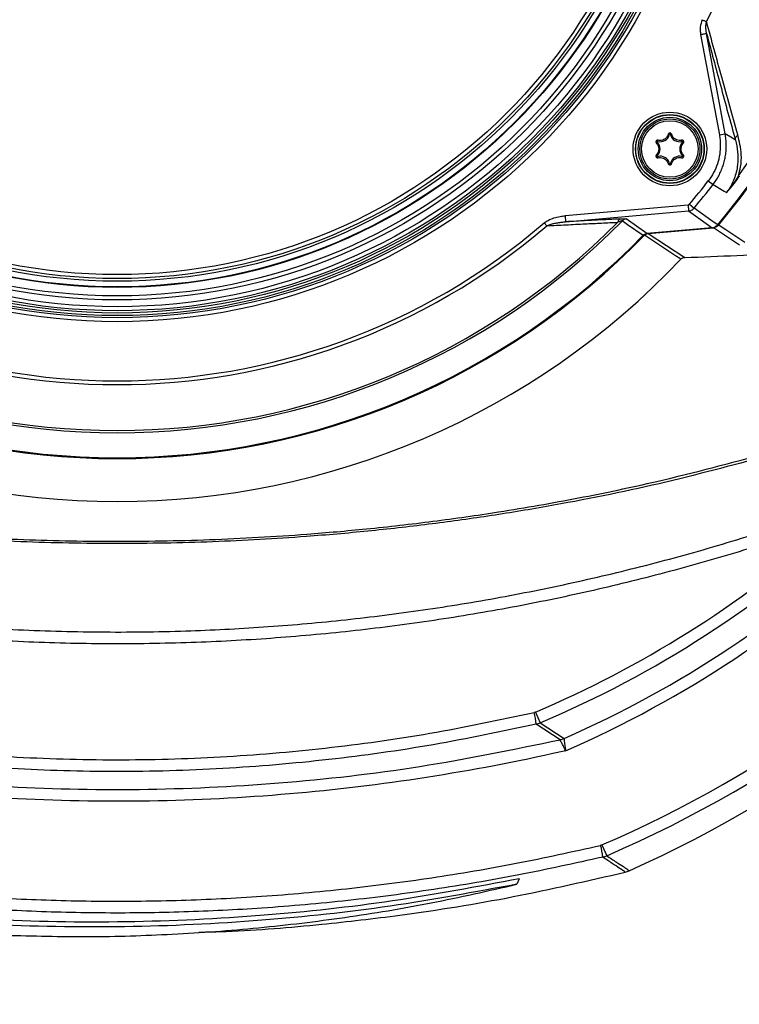
# Model space of a CAD drawing. Units: millimetres. Extents: x 10 to 584, y 10 to 410.
# Drawn here: x 104 to 122, y 74 to 99 of the extents above; entities that cross this region are included whole.
import ezdxf

# ---------------------------------------------------------------- set-up
doc = ezdxf.new("R2010")
doc.units = ezdxf.units.MM
doc.linetypes.add('CENTERX2', pattern=[20.32, 12.7, -2.54, 2.54, -2.54])
doc.styles.add('SLDTEXTSTYLE0', font='TXT', dxfattribs={"width": 0.605})
doc.dimstyles.new('SLDDIMSTYLE4', dxfattribs={"dimtxt": 4.622974, "dimasz": 3, "dimexe": 0, "dimexo": 0.0625, "dimgap": 1.155743, "dimtad": 0, "dimtih": 1, "dimtoh": 1, "dimdec": 0, "dimlfac": 5, "dimrnd": 1e-09, "dimzin": 12, "dimdsep": 46, "dimtxsty": 'SLDTEXTSTYLE0', "dimblk1": 'NONE', "dimsah": 1, "dimcen": 0, "dimadec": 0, "dimazin": 3, "dimtfac": 1, "dimtmove": 0, "dimatfit": 3, "dimldrblk": 'NONE', "dimfxl": 0, "dimfrac": 2, "dimtolj": 1, "dimtzin": 12, "dimarcsym": 0})

# ---------------------------------------------------------------- blocks, each defined once
blk = doc.blocks.new('_D_20')
at = {"color": 7, "linetype": 'Continuous', "lineweight": 18}
for p, q in [((117.328, 116.666), (96.457, 95.645)), ((96.457, 95.645), (65.147, 64.111)), ((65.147, 64.111), (41.38, 64.111))]:
    blk.add_line(p, q, dxfattribs=at)
blk.add_solid([(96.457, 95.645), (93.811, 94.044), (94.875, 92.987)], dxfattribs=at)
at = {"color": 7, "linetype": 'Continuous', "lineweight": 18, "char_height": 4.7625, "attachment_point": 1, "style": 'SLDTEXTSTYLE0'}
for s, insert in [('**', (58.708, 70.25)), ('%%c', (41.38, 70.25)), ('148', (48.125, 70.25))]:
    blk.add_mtext(s, dxfattribs=dict(at, insert=insert))
blk = doc.blocks.new('_NONE')

msp = doc.modelspace()

# ---------------------------------------------------------------- linework, layer by layer
at = {"color": 7, "linetype": 'Continuous', "lineweight": 25}
for p, q in [((121.4601, 98.4141), (121.9271, 95.906)), ((122.0741, 95.9333), (121.6071, 98.4415)), ((120.6778, 95.9093), (120.6475, 95.9172)), ((120.7068, 95.9093), (120.7371, 95.9172)), ((121.9271, 95.906), (122.0741, 95.9333)), ((120.3786, 95.7198), (120.3566, 95.6975)), ((120.3931, 95.7449), (120.4014, 95.7751)), ((120.9914, 95.7449), (120.9831, 95.7751)), ((121.0059, 95.7198), (121.0279, 95.6975)), ((120.3786, 95.3911), (120.3566, 95.4134)), ((120.3931, 95.366), (120.4014, 95.3358)), ((120.9914, 95.366), (120.9831, 95.3358)), ((121.0059, 95.3911), (121.0279, 95.4134)), ((120.6778, 95.2017), (120.6475, 95.1938)), ((120.7068, 95.2017), (120.7371, 95.1938)), ((121.6507, 94.7579), (121.7688, 94.6667)), ((121.1475, 94.1572), (118.0767, 93.8879)), ((121.1475, 94.1572), (121.1606, 94.0081)), ((121.1814, 94.1748), (121.2958, 94.079)), ((118.0767, 93.8879), (118.0898, 93.7388)), ((118.0898, 93.7388), (121.1606, 94.0081)), ((117.6165, 93.6387), (117.5551, 93.7104)), ((121.7499, 93.5888), (120.1193, 93.4458)), ((120.15, 93.4476), (121.7781, 93.5904)), ((120.15, 93.4476), (121.0643, 92.8454)), ((122.428, 93.1536), (121.7781, 93.5904)), ((121.8515, 93.6116), (121.8365, 93.6403)), ((117.3379, 81.5011), (117.305, 81.4905)), ((117.3379, 81.5011), (117.4528, 81.2301)), ((117.355, 81.1978), (117.4528, 81.2301)), ((117.9488, 80.8072), (117.355, 81.1978)), ((117.4528, 81.2301), (118.0559, 80.8432)), ((117.9497, 80.8069), (117.9488, 80.8072)), ((118.0559, 80.8432), (118.0565, 80.8422)), ((118.997, 78.1835), (119.1143, 77.9123)), ((119.5744, 77.505), (119.6749, 77.5396)), ((116.9329, 77.338), (116.8749, 77.2028))]:
    msp.add_line(p, q, dxfattribs=at)
at = {"color": 7, "linetype": 'Continuous', "lineweight": 25, "flags": 128}
for points in [[(122.3283, 95.7784), (122.2531, 95.8243), (122.0741, 95.9333)], [(121.7688, 94.6667), (122.046, 94.5016), (122.1049, 94.4664)], [(121.1606, 94.0081), (121.4498, 93.8023), (121.7499, 93.5888)], [(121.8859, 93.6598), (121.8517, 93.6841), (121.715, 93.7812), (121.2958, 94.079)], [(119.5068, 93.7638), (119.5329, 93.7456), (119.637, 93.6727), (120.0249, 93.401)], [(120.1193, 93.4458), (119.857, 93.6291), (119.6002, 93.8083)], [(121.9143, 93.6615), (121.9459, 93.6403), (122.0856, 93.5467), (122.564, 93.2258)], [(120.9649, 92.8018), (120.9383, 92.8193), (120.8321, 92.8896), (120.4068, 93.1707), (120.0554, 93.4026)]]:
    msp.add_lwpolyline(points, dxfattribs=at)
at = {"color": 7, "linetype": 'CENTERX2', "lineweight": 18}
msp.add_circle((106.8923, 106.1555), 47.9895, dxfattribs=at)
at = {"color": 7, "linetype": 'Continuous', "lineweight": 25}
for centre, radius in [((106.8923, 106.1555), 14.9114), ((106.8923, 106.1555), 14.8115), ((106.8923, 106.1555), 14.7595), ((106.8923, 106.1555), 14.6945), ((106.8923, 106.1555), 14.6375), ((106.8923, 106.1555), 14.5376), ((106.8923, 106.1555), 14.3683), ((106.8923, 106.1555), 14.2684), ((106.8923, 106.1555), 14.0564), ((106.8923, 106.1555), 14.0419), ((106.8923, 106.1555), 13.9004), ((106.8923, 106.1555), 13.8351), ((106.8923, 106.1555), 13.7361), ((120.6923, 95.5555), 0.9184), ((120.6923, 95.5555), 0.8585), ((120.6923, 95.5555), 0.8511), ((120.6923, 95.5555), 0.7911), ((120.6923, 95.5555), 0.75), ((120.6923, 95.5555), 0.7053)]:
    msp.add_circle(centre, radius, dxfattribs=at)
for centre, radius, start, end in [((106.8923, 106.1555), 19.518, 320.19217, 39.80783), ((106.8923, 106.1555), 19.1734, 324.0021, 35.9979), ((106.8923, 106.1555), 16.4862, 333.22083, 26.77917), ((106.8923, 106.1555), 19.5387, 320.24938, 0), ((120.4543, 95.9677), 0.231, 254.65306, 345.34694), ((120.6923, 95.9055), 0.015, 14.65306, 165.34694), ((120.9303, 95.9677), 0.231, 194.65306, 285.34694), ((120.3892, 95.7305), 0.015, 74.65306, 225.34694), ((120.2163, 95.5555), 0.231, 314.65306, 45.34694), ((121.1683, 95.5555), 0.231, 134.65306, 225.34694), ((120.9954, 95.7305), 0.015, 314.65306, 105.34694), ((120.3892, 95.3805), 0.015, 134.65306, 285.34694), ((120.4543, 95.1432), 0.231, 14.65306, 105.34694), ((120.9303, 95.1432), 0.231, 74.65306, 165.34694), ((120.9954, 95.3805), 0.015, 254.65306, 45.34694), ((120.6923, 95.2055), 0.015, 194.65306, 345.34694), ((106.8923, 106.1555), 18.6472, 320.02208, 322.32198), ((106.8923, 106.1555), 18.7964, 320.02208, 322.32198), ((106.8923, 106.1555), 17.6828, 224.48935, 315.51065), ((106.8923, 106.1555), 17.628, 224.83662, 315.16338), ((106.8923, 106.1555), 16.3883, 229.41018, 310.58982), ((119.4889, 93.7222), 0.0964, 116.11991, 177.60948), ((119.6142, 93.6588), 0.1502, 95.3666, 135.64654), ((106.8923, 106.1555), 18.3277, 224.09304, 315.90696), ((106.8923, 106.1555), 18.3069, 224.16306, 315.83694), ((106.8923, 106.1555), 16.4827, 229.41018, 310.58982), ((106.8923, 106.1555), 19.4, 223.49845, 316.50155), ((106.8923, 106.1555), 27.0702, 292.96163, 312.76014), ((106.8923, 106.1555), 30.7743, 293.40022, 319.76279), ((106.8923, 106.1555), 26.7759, 292.96163, 311.32101), ((106.8923, 106.1555), 27.6659, 293.79955, 313.34417), ((106.8923, 106.1555), 30.4788, 293.40022, 318.72382), ((106.8923, 106.1555), 31.341, 294.0702, 320.05159), ((106.8923, 106.1555), 27.9612, 293.6064, 313.34417), ((115.5279, 81.0362), 1.8342, 5.05511, 14.339), ((117.8119, 81.391), 0.5997, 283.19615, 294.00948), ((117.8151, 81.3932), 0.6015, 282.92705, 293.65928), ((117.3488, 77.7424), 1.6708, 4.68451, 14.91374)]:
    msp.add_arc(centre, radius, start, end, dxfattribs=at)
for points, knots in [([(121.5006, 98.7829), (121.4789, 98.7214), (121.4486, 98.6353), (121.4467, 98.509), (121.4552, 98.4488), (121.4601, 98.4141)], [0, 0, 0, 0, 0.5152214, 0.7208091, 1, 1, 1, 1]), ([(121.6071, 98.4415), (121.6071, 98.4415), (121.6015, 98.4686), (121.5932, 98.5224), (121.5891, 98.6183), (121.5976, 98.6875), (121.6103, 98.7276), (121.6103, 98.7276)], [0, 0, 0, 0, 0.0000403, 0.2886694, 0.5656248, 0.9999597, 1, 1, 1, 1]), ([(122.3877, 95.9053), (122.2543, 96.3829), (121.998, 97.3008), (121.736, 98.2651), (121.6103, 98.7276)], [0, 0, 0, 0, 0.5203297, 1, 1, 1, 1]), ([(121.6071, 98.4415), (121.723, 98.0077), (121.9656, 97.0992), (122.2039, 96.2317), (122.3283, 95.7784)], [0, 0, 0, 0, 0.4774986, 1, 1, 1, 1]), ([(120.6475, 95.9172), (120.6395, 95.8966), (120.6235, 95.8551), (120.5751, 95.8061), (120.5152, 95.7754), (120.4544, 95.7655), (120.4174, 95.7722), (120.4014, 95.7751)], [0, 0, 0, 0, 0.2117988, 0.4270631, 0.6364993, 0.8436618, 1, 1, 1, 1]), ([(120.7371, 95.9172), (120.7362, 95.9197), (120.7337, 95.9272), (120.7257, 95.9382), (120.7125, 95.9475), (120.6971, 95.9517), (120.6815, 95.9507), (120.6671, 95.9447), (120.6554, 95.9344), (120.6496, 95.9243), (120.6478, 95.9183), (120.6475, 95.9172)], [0, 0, 0, 0, 0.0662561, 0.20047, 0.3326186, 0.4615428, 0.5879749, 0.7137123, 0.840765, 0.9705623, 1, 1, 1, 1]), ([(120.9831, 95.7751), (120.9638, 95.7719), (120.9223, 95.765), (120.8576, 95.7794), (120.7996, 95.8141), (120.7574, 95.8622), (120.7435, 95.8998), (120.7371, 95.9172)], [0, 0, 0, 0, 0.1882956, 0.4045377, 0.6145499, 0.8216518, 1, 1, 1, 1]), ([(121.9271, 95.906), (121.9335, 95.8661), (121.9464, 95.786), (121.9552, 95.6251), (121.9421, 95.4219), (121.885, 95.1858), (121.7906, 94.9588), (121.6978, 94.8255), (121.6507, 94.7579)], [0, 0, 0, 0, 0.0996723, 0.2000477, 0.397185, 0.6000095, 0.7971452, 1, 1, 1, 1]), ([(121.7688, 94.6667), (121.7948, 94.7021), (121.8471, 94.7733), (121.9144, 94.8887), (121.9732, 95.0104), (122.0211, 95.1364), (122.058, 95.2651), (122.084, 95.3961), (122.0991, 95.5304), (122.1026, 95.6657), (122.0954, 95.8007), (122.0812, 95.889), (122.0741, 95.9333)], [0, 0, 0, 0, 0.0982573, 0.197196, 0.2982833, 0.4001128, 0.4983553, 0.5972774, 0.6983392, 0.8001388, 0.8997181, 1, 1, 1, 1]), ([(122.3283, 95.7784), (122.328, 95.7893), (122.3274, 95.8113), (122.3389, 95.845), (122.3584, 95.8774), (122.378, 95.8961), (122.3877, 95.9053)], [0, 0, 0, 0, 0.24690486, 0.5, 0.75309514, 1, 1, 1, 1]), ([(122.4043, 94.8862), (122.4246, 94.9609), (122.4748, 95.1462), (122.4869, 95.5058), (122.4267, 95.7483), (122.3877, 95.9053)], [0, 0, 0, 0, 0.19264834, 0.4775152, 1, 1, 1, 1]), ([(120.4014, 95.7751), (120.3965, 95.7759), (120.3864, 95.7775), (120.3709, 95.7735), (120.3575, 95.7647), (120.3479, 95.752), (120.3431, 95.7372), (120.3433, 95.7216), (120.348, 95.7078), (120.354, 95.7007), (120.3566, 95.6975)], [0, 0, 0, 0, 0.124405, 0.2576269, 0.388401, 0.5160952, 0.6419877, 0.7680757, 0.8962043, 1, 1, 1, 1]), ([(120.3566, 95.6975), (120.3601, 95.6937), (120.3708, 95.6822), (120.3831, 95.6648), (120.3934, 95.6459), (120.4002, 95.6308), (120.4058, 95.6148), (120.4101, 95.5982), (120.413, 95.5814), (120.4144, 95.5648), (120.4145, 95.5482), (120.4132, 95.5315), (120.4106, 95.5151), (120.4054, 95.4938), (120.3976, 95.4734), (120.3881, 95.4551), (120.3785, 95.4395), (120.3683, 95.4258), (120.3595, 95.4165), (120.3566, 95.4134)], [0, 0, 0, 0, 0.0500733, 0.1516948, 0.2033595, 0.2562992, 0.3096218, 0.3641699, 0.4191486, 0.4706401, 0.5224978, 0.5755122, 0.6289259, 0.6798375, 0.7833488, 0.8360575, 0.8766375, 0.9585868, 1, 1, 1, 1]), ([(121.0279, 95.4134), (121.0244, 95.4172), (121.0137, 95.4287), (121.0015, 95.4461), (120.9911, 95.465), (120.9844, 95.4802), (120.9787, 95.4961), (120.9744, 95.5127), (120.9716, 95.5295), (120.9701, 95.5462), (120.97, 95.5627), (120.9713, 95.5794), (120.974, 95.5958), (120.9792, 95.6171), (120.9869, 95.6376), (120.9964, 95.6559), (121.006, 95.6714), (121.0163, 95.6851), (121.025, 95.6944), (121.0279, 95.6975)], [0, 0, 0, 0, 0.0500733, 0.1516948, 0.2033595, 0.2562992, 0.3096218, 0.3641699, 0.4191486, 0.4706401, 0.5224978, 0.5755122, 0.6289259, 0.6798375, 0.7833488, 0.8360575, 0.8766375, 0.9585868, 1, 1, 1, 1]), ([(121.0279, 95.6975), (121.0305, 95.7006), (121.0365, 95.7078), (121.0413, 95.722), (121.0414, 95.7381), (121.036, 95.7531), (121.0263, 95.7653), (121.0132, 95.7736), (120.9981, 95.7775), (120.9881, 95.7759), (120.9831, 95.7751)], [0, 0, 0, 0, 0.1012729, 0.2349349, 0.3662746, 0.4944425, 0.6205127, 0.7464228, 0.8741005, 1, 1, 1, 1]), ([(122.3283, 95.7784), (122.3506, 95.6843), (122.3946, 95.498), (122.3945, 95.218), (122.3549, 94.9865), (122.3, 94.8078), (122.2208, 94.6315), (122.1428, 94.5203), (122.1049, 94.4664)], [0, 0, 0, 0, 0.257925, 0.5106659, 0.6413436, 0.7583259, 0.8828766, 1, 1, 1, 1]), ([(120.3566, 95.4134), (120.354, 95.4103), (120.348, 95.4032), (120.3432, 95.3889), (120.3432, 95.3729), (120.3485, 95.3579), (120.3583, 95.3456), (120.3714, 95.3374), (120.3864, 95.3335), (120.3965, 95.335), (120.4014, 95.3358)], [0, 0, 0, 0, 0.1012729, 0.2349349, 0.3662746, 0.4944425, 0.6205127, 0.7464228, 0.8741005, 1, 1, 1, 1]), ([(120.9831, 95.3358), (120.988, 95.335), (120.9982, 95.3334), (121.0136, 95.3375), (121.027, 95.3463), (121.0366, 95.3589), (121.0415, 95.3738), (121.0412, 95.3893), (121.0365, 95.4032), (121.0306, 95.4102), (121.0279, 95.4134)], [0, 0, 0, 0, 0.124405, 0.2576269, 0.388401, 0.5160952, 0.6419877, 0.7680757, 0.8962043, 1, 1, 1, 1]), ([(120.4014, 95.3358), (120.4207, 95.339), (120.4622, 95.346), (120.527, 95.3315), (120.5849, 95.2969), (120.6272, 95.2487), (120.641, 95.2111), (120.6475, 95.1938)], [0, 0, 0, 0, 0.1882956, 0.4045377, 0.6145499, 0.8216518, 1, 1, 1, 1]), ([(120.6475, 95.1938), (120.6483, 95.1913), (120.6508, 95.1837), (120.6588, 95.1727), (120.672, 95.1634), (120.6874, 95.1592), (120.7031, 95.1602), (120.7175, 95.1662), (120.7291, 95.1765), (120.7349, 95.1866), (120.7367, 95.1926), (120.7371, 95.1938)], [0, 0, 0, 0, 0.0662561, 0.20047, 0.3326186, 0.4615428, 0.5879749, 0.7137123, 0.840765, 0.9705623, 1, 1, 1, 1]), ([(120.7371, 95.1938), (120.745, 95.2144), (120.761, 95.2559), (120.8094, 95.3048), (120.8694, 95.3355), (120.9301, 95.3454), (120.9672, 95.3387), (120.9831, 95.3358)], [0, 0, 0, 0, 0.2117988, 0.4270631, 0.6364993, 0.8436618, 1, 1, 1, 1]), ([(122.4043, 94.8861), (122.4043, 94.8861), (122.3773, 94.8422), (122.3105, 94.7382), (122.2185, 94.6088), (122.1472, 94.5178), (122.1169, 94.4808), (122.1074, 94.4694), (122.1057, 94.4672), (122.1051, 94.4664)], [0, 0, 0, 0, 0.0000229, 0.2963614, 0.7036403, 0.9097608, 0.9837886, 0.9941594, 1, 1, 1, 1]), ([(122.1051, 94.4664), (122.1051, 94.4664), (122.1057, 94.4672), (122.1074, 94.4692), (122.1163, 94.4795), (122.1453, 94.5131), (122.2168, 94.5982), (122.3166, 94.7231), (122.3929, 94.8265), (122.4255, 94.8707)], [0, 0, 0, 0, 0.0003127, 0.0052577, 0.0150236, 0.086227, 0.2872138, 0.6950619, 1, 1, 1, 1]), ([(121.1814, 94.1748), (121.1808, 94.1741), (121.1766, 94.1692), (121.166, 94.1609), (121.154, 94.1585), (121.1475, 94.1572)], [0, 0, 0, 0, 0.07043252, 0.50125826, 1, 1, 1, 1]), ([(117.5551, 93.7104), (117.5862, 93.7328), (117.6598, 93.7858), (117.7962, 93.8367), (117.94, 93.8725), (118.0351, 93.8832), (118.0767, 93.8879)], [0, 0, 0, 0, 0.20492905, 0.4861602, 0.77489588, 1, 1, 1, 1]), ([(121.1606, 94.0081), (121.1733, 94.01), (121.199, 94.0138), (121.2441, 94.0325), (121.2763, 94.0565), (121.2934, 94.0762), (121.2958, 94.079)], [0, 0, 0, 0, 0.2449731, 0.4995406, 0.9296553, 1, 1, 1, 1]), ([(117.6165, 93.6387), (117.6308, 93.6451), (117.6593, 93.658), (117.7197, 93.6782), (117.7978, 93.6986), (117.894, 93.7168), (117.9914, 93.7305), (118.057, 93.736), (118.0898, 93.7388)], [0, 0, 0, 0, 0.0959494, 0.1924859, 0.3924609, 0.5934804, 0.7965355, 1, 1, 1, 1]), ([(117.6165, 93.6387), (117.7775, 93.6469), (118.0994, 93.6632), (118.5556, 93.6858), (118.9868, 93.7068), (119.2573, 93.7197), (119.3926, 93.7262)], [0, 0, 0, 0, 0.26941274, 0.53886301, 0.76942261, 1, 1, 1, 1]), ([(119.4465, 93.8087), (119.3108, 93.8019), (119.0394, 93.7882), (118.5876, 93.765), (118.27, 93.7483), (118.0898, 93.7388)], [0, 0, 0, 0, 0.3019524, 0.6039274, 1, 1, 1, 1]), ([(119.5068, 93.7638), (119.5053, 93.7638), (119.5026, 93.7639), (119.4871, 93.7598), (119.4521, 93.7483), (119.4155, 93.7347), (119.3926, 93.7262)], [0, 0, 0, 0, 0.1367635, 0.2445216, 0.5264594, 1, 1, 1, 1]), ([(119.4465, 93.8087), (119.4622, 93.8094), (119.4939, 93.8109), (119.5313, 93.812), (119.5598, 93.8121), (119.5797, 93.8116), (119.5945, 93.8105), (119.5983, 93.809), (119.6002, 93.8083)], [0, 0, 0, 0, 0.2068342, 0.4183233, 0.5615858, 0.7080026, 0.8514286, 1, 1, 1, 1]), ([(121.7499, 93.5888), (121.7626, 93.5906), (121.7886, 93.5944), (121.8339, 93.613), (121.8663, 93.6371), (121.8834, 93.6569), (121.8859, 93.6598)], [0, 0, 0, 0, 0.2451231, 0.4999343, 0.9281131, 1, 1, 1, 1]), ([(121.9143, 93.6615), (121.8986, 93.6457), (121.8795, 93.6264), (121.8558, 93.6138), (121.8515, 93.6116)], [0, 0, 0, 0, 0.8200949, 1, 1, 1, 1]), ([(120.0249, 93.401), (120.0378, 93.4121), (120.0651, 93.4357), (120.1006, 93.4423), (120.1193, 93.4458)], [0, 0, 0, 0, 0.4730909, 1, 1, 1, 1]), ([(120.0554, 93.4026), (120.068, 93.4136), (120.081, 93.4248), (120.0962, 93.4324), (120.0966, 93.4326)], [0, 0, 0, 0, 0.9726751, 1, 1, 1, 1]), ([(120.0966, 93.4326), (120.1039, 93.4358), (120.1209, 93.4434), (120.1394, 93.4461), (120.15, 93.4476)], [0, 0, 0, 0, 0.4265434, 1, 1, 1, 1]), ([(121.8515, 93.6116), (121.8425, 93.6073), (121.8192, 93.5965), (121.7937, 93.5927), (121.7781, 93.5904)], [0, 0, 0, 0, 0.3876248, 1, 1, 1, 1]), ([(121.0643, 92.8454), (121.4997, 92.8629), (122.3771, 92.8983), (123.6718, 92.9469), (124.9585, 92.9933), (126.2319, 93.0371), (127.0713, 93.0651), (127.491, 93.0791)], [0, 0, 0, 0, 0.1974465, 0.3979639, 0.5985424, 0.7992563, 1, 1, 1, 1]), ([(121.0643, 92.8454), (121.0501, 92.8437), (121.0251, 92.8409), (120.9898, 92.8245), (120.9726, 92.8088), (120.9649, 92.8018)], [0, 0, 0, 0, 0.4235781, 0.7414824, 1, 1, 1, 1]), ([(90.6157, 87.9793), (91.3968, 87.7668), (92.8526, 87.3706), (95.053, 86.8951), (97.0167, 86.5418), (98.8439, 86.2762), (100.463, 86.0868), (102.3137, 85.9198), (104.4016, 85.7976), (106.7944, 85.748), (109.2126, 85.7902), (111.3252, 85.9091), (113.1833, 86.0728), (114.7813, 86.2556), (116.5514, 86.5078), (118.4174, 86.8354), (120.6828, 87.3084), (122.2405, 87.7288), (123.1689, 87.9793)], [0, 0, 0, 0, 0.0772298, 0.1439406, 0.2106441, 0.2613316, 0.3120156, 0.3574213, 0.4271086, 0.4967887, 0.5675312, 0.6393621, 0.6836133, 0.7338286, 0.7840473, 0.8461903, 0.9083391, 1, 1, 1, 1]), ([(123.1366, 87.8955), (122.238, 87.6549), (120.4367, 87.1728), (118.0849, 86.7027), (116.1521, 86.3851), (114.6639, 86.1798), (113.1523, 86.0095), (111.3599, 85.8528), (109.269, 85.7352), (106.8828, 85.6908), (104.4664, 85.7365), (102.3678, 85.8567), (100.5899, 86.0143), (98.6463, 86.2333), (96.237, 86.5966), (93.3988, 87.1602), (91.5664, 87.6499), (90.6479, 87.8955)], [0, 0, 0, 0, 0.0888943, 0.1781919, 0.2236483, 0.2691027, 0.3149423, 0.3607795, 0.4298854, 0.5002893, 0.5706932, 0.6424585, 0.6863585, 0.7302604, 0.8187853, 0.90916, 1, 1, 1, 1]), ([(89.7671, 86.3369), (90.4556, 86.1108), (91.8024, 85.6685), (93.8416, 85.1132), (95.8744, 84.6386), (97.9311, 84.2452), (100.0225, 83.9298), (102.1411, 83.6967), (104.2885, 83.5477), (106.446, 83.4858), (108.5351, 83.5107), (110.5467, 83.6124), (112.4822, 83.7811), (114.4131, 84.021), (116.3484, 84.3339), (118.2813, 84.7202), (120.2118, 85.1833), (122.1277, 85.7143), (123.3875, 86.1293), (124.0175, 86.3369)], [0, 0, 0, 0, 0.06250868, 0.1222787, 0.18204854, 0.2422209, 0.30239307, 0.36385403, 0.42531485, 0.48723045, 0.54914603, 0.60465605, 0.66016614, 0.71600847, 0.77185093, 0.82871625, 0.88558171, 0.94279079, 1, 1, 1, 1]), ([(124.0293, 86.0205), (123.4169, 85.8201), (122.1921, 85.4193), (120.3219, 84.9016), (118.4291, 84.4463), (116.5065, 84.0592), (114.5621, 83.7413), (112.5929, 83.4939), (110.6096, 83.3191), (108.5817, 83.2162), (106.5177, 83.1903), (104.4141, 83.246), (102.3081, 83.3848), (100.1978, 83.6076), (98.0849, 83.9161), (95.9719, 84.3114), (93.8666, 84.7958), (91.7896, 85.3572), (90.4297, 85.8005), (89.7553, 86.0205)], [0, 0, 0, 0, 0.0555582, 0.1111163, 0.1671176, 0.2231188, 0.2797842, 0.3364494, 0.3935847, 0.4507199, 0.5107166, 0.5707133, 0.6312921, 0.691871, 0.7529316, 0.8147522, 0.8766824, 0.9388321, 1, 1, 1, 1]), ([(96.4822, 81.4893), (97.3284, 81.3099), (99.0233, 80.9503), (101.61, 80.5888), (104.2259, 80.3616), (106.8535, 80.2859), (109.4777, 80.3575), (112.095, 80.5797), (114.7119, 80.941), (116.4397, 81.3071), (117.305, 81.4905)], [0, 0, 0, 0, 0.1236193, 0.2476334, 0.3728737, 0.4985351, 0.6228576, 0.7475929, 0.8735861, 1, 1, 1, 1]), ([(117.355, 81.1978), (116.4997, 81.0168), (114.7865, 80.6543), (112.1721, 80.2909), (109.528, 80.0637), (106.8824, 79.9906), (104.2506, 80.0649), (101.6363, 80.2883), (99.0225, 80.6493), (97.2966, 81.014), (96.4323, 81.1967)], [0, 0, 0, 0, 0.12434005, 0.2490796, 0.37505955, 0.50146524, 0.62508079, 0.74909916, 0.87434437, 1, 1, 1, 1]), ([(95.8358, 80.8072), (96.5032, 80.6641), (97.8393, 80.3776), (99.8686, 80.0513), (101.9152, 79.8021), (104.4421, 79.602), (107.4536, 79.5296), (110.9533, 79.6948), (114.4667, 80.0921), (116.7861, 80.5684), (117.9488, 80.8072)], [0, 0, 0, 0, 0.0919072, 0.1839748, 0.2765335, 0.3692586, 0.5248887, 0.6813211, 0.840239, 1, 1, 1, 1]), ([(118.0894, 80.5341), (118.089, 80.5349), (118.0759, 80.5613), (118.0439, 80.6256), (117.9997, 80.7132), (117.9624, 80.785), (117.9539, 80.7996), (117.9497, 80.8069)], [0, 0, 0, 0, 0.00525845, 0.1830456, 0.45801661, 0.73009891, 1, 1, 1, 1]), ([(118.0565, 80.8422), (118.0553, 80.8331), (118.0529, 80.8148), (118.0602, 80.7331), (118.0732, 80.6353), (118.0844, 80.5641), (118.0892, 80.535), (118.0894, 80.5341)], [0, 0, 0, 0, 0.2698917, 0.5419914, 0.8169714, 0.9947424, 1, 1, 1, 1]), ([(118.0894, 80.5341), (117.9834, 80.5102), (116.7632, 80.2346), (114.4014, 79.797), (110.9636, 79.3969), (107.476, 79.2345), (104.4407, 79.3053), (101.8863, 79.5072), (99.8135, 79.7594), (97.7458, 80.0922), (96.3792, 80.3867), (95.6952, 80.5341)], [0, 0, 0, 0, 0.0144507, 0.1663339, 0.3189575, 0.4738998, 0.6296412, 0.7218128, 0.8141507, 0.9069915, 1, 1, 1, 1]), ([(94.8213, 78.1724), (95.453, 78.0318), (96.7188, 77.7501), (98.6371, 77.4156), (100.5756, 77.1453), (102.531, 76.9474), (104.5077, 76.821), (106.4958, 76.7687), (108.4946, 76.7913), (110.5374, 76.8919), (112.6242, 77.076), (114.7476, 77.3518), (116.8652, 77.708), (118.2629, 78.0174), (118.9633, 78.1724)], [0, 0, 0, 0, 0.0797676, 0.1598137, 0.2398598, 0.3208341, 0.4018083, 0.4837324, 0.5656566, 0.6478864, 0.7355411, 0.823569, 0.9115972, 1, 1, 1, 1]), ([(118.997, 78.1835), (118.9915, 78.1813), (118.9805, 78.1768), (118.969, 78.1739), (118.9633, 78.1724)], [0, 0, 0, 0, 0.4978525, 1, 1, 1, 1]), ([(119.014, 77.8788), (119.031, 77.8833), (119.0652, 77.8922), (119.0979, 77.9056), (119.1143, 77.9123)], [0, 0, 0, 0, 0.498027, 1, 1, 1, 1]), ([(119.1143, 77.9123), (119.1998, 77.8573), (119.3708, 77.7473), (119.5396, 77.6365), (119.651, 77.5615), (119.6669, 77.5469), (119.6749, 77.5396)], [0, 0, 0, 0, 0.2500313, 0.5001655, 0.7500323, 1, 1, 1, 1]), ([(119.014, 77.8788), (118.3165, 77.7248), (116.9193, 77.4161), (114.7989, 77.0596), (112.6606, 76.7818), (110.5776, 76.5981), (108.556, 76.4979), (106.5964, 76.4726), (104.632, 76.5196), (102.658, 76.64), (100.6825, 76.8339), (98.7034, 77.1045), (96.7298, 77.4446), (95.4237, 77.7341), (94.7706, 77.8788)], [0, 0, 0, 0, 0.0876606, 0.1756157, 0.2637192, 0.3521219, 0.4320006, 0.5118793, 0.5923906, 0.6729018, 0.7543498, 0.8357979, 0.9178989, 1, 1, 1, 1]), ([(119.5744, 77.505), (119.5656, 77.5121), (119.5479, 77.5263), (119.436, 77.6013), (119.2678, 77.7127), (119.0986, 77.8234), (119.014, 77.8788)], [0, 0, 0, 0, 0.24983899, 0.49977665, 0.74983859, 1, 1, 1, 1]), ([(108.928, 76.0058), (109.1581, 76.0116), (110.1841, 76.0374), (111.8611, 76.1792), (114.2512, 76.4535), (116.7852, 76.8606), (118.6446, 77.2902), (119.5744, 77.505)], [0, 0, 0, 0, 0.064089, 0.2857212, 0.4682493, 0.734124, 1, 1, 1, 1]), ([(116.9329, 77.338), (115.8792, 77.1401), (113.7681, 76.7436), (110.4885, 76.3897), (107.1123, 76.2238), (103.6391, 76.2878), (100.1506, 76.5632), (97.8376, 76.9426), (96.6787, 77.1327)], [0, 0, 0, 0, 0.1576777, 0.3159171, 0.4852247, 0.6552045, 0.8272512, 1, 1, 1, 1]), ([(116.8749, 77.2028), (115.8209, 77.0066), (113.7092, 76.6134), (110.4366, 76.2648), (107.0755, 76.103), (103.6256, 76.1681), (100.1607, 76.4411), (97.8634, 76.8159), (96.7124, 77.0036)], [0, 0, 0, 0, 0.1584066, 0.3173747, 0.4863522, 0.6559886, 0.8276504, 1, 1, 1, 1]), ([(104.0924, 75.9292), (104.7882, 75.9117), (106.1806, 75.8766), (108.2925, 75.9436), (110.4261, 76.0995), (112.5807, 76.3602), (114.733, 76.7139), (116.1607, 77.0398), (116.8749, 77.2028)], [0, 0, 0, 0, 0.1626575, 0.3254793, 0.4936485, 0.6619947, 0.8308974, 1, 1, 1, 1])]:
    msp.add_open_spline(points, degree=3, knots=knots, dxfattribs=at)
for points in [[(121.5006, 98.7829), (121.5113, 98.7775), (121.5328, 98.7667), (121.563, 98.7515), (121.59, 98.7378), (121.6035, 98.731), (121.6103, 98.7276)], [(121.4601, 98.4141), (121.4785, 98.4175), (121.5152, 98.4244), (121.5623, 98.4331), (121.5969, 98.4396), (121.6037, 98.4408), (121.6071, 98.4415)], [(122.4043, 94.8861), (122.4096, 94.8823), (122.4203, 94.8745), (122.4238, 94.8719), (122.4255, 94.8707)]]:
    msp.add_open_spline(points, degree=3, dxfattribs=at)

# ---------------------------------------------------------------- dimensions: what is measured, and where the dimension line sits
at = {"color": 7, "linetype": 'Continuous', "lineweight": 18}
dim = msp.add_diameter_dim_2p(p1=(117.328, 116.6662), p2=(96.4565, 95.6447), text='<>**', dimstyle='SLDDIMSTYLE4', dxfattribs=at)
dim.commit()
dim.dimension.update_dxf_attribs({"geometry": '_D_20', "text_midpoint": (52.5139, 67.9604), "dimtype": 163})

doc.saveas('drawing.dxf')
